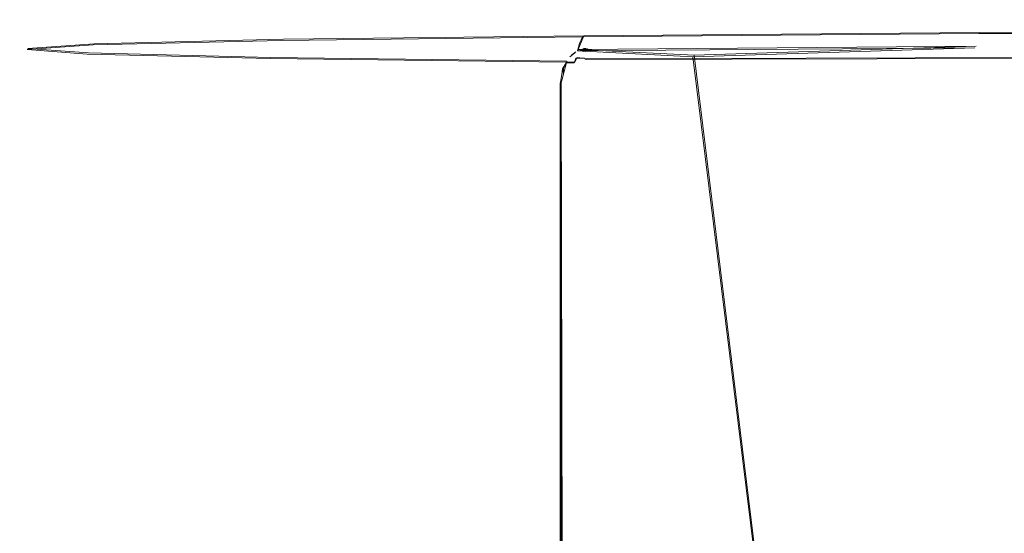
# Model space of a CAD drawing. Extents: x -29 to 250, y -65 to 0.
# Drawn here: x -20 to -11, y -57 to -53 of the extents above; entities that cross this region are included whole.
import ezdxf

# ---------------------------------------------------------------- set-up
doc = ezdxf.new("R2010")
doc.units = 0
doc.header["$LTSCALE"] = 500
doc.header["$MEASUREMENT"] = 0
doc.layers.add('DWXOUTLINES', color=7, linetype='Continuous')
doc.layers.add('KLUDI_BATERIA_ZLOTA', color=7, linetype='Continuous')

msp = doc.modelspace()

# ---------------------------------------------------------------- linework, layer by layer
at = {"layer": 'DWXOUTLINES', "color": 0, "lineweight": 15}
for p, q in [((-17.7, -53.16, -10.62), (-15.08, -53.13, -14.5)), ((-15.13, -53.25, -14.54), (-15.08, -53.13, -14.5)), ((-11.63, -53.1, -17.66), (-15.08, -53.13, -14.5)), ((-11.63, -53.1, -17.66), (-7.96, -53.08, -19.75)), ((-19.93, -53.24, -1.59), (-19.35, -53.2, -6.23)), ((-19.35, -53.2, -6.23), (-17.7, -53.16, -10.62)), ((-15.13, -53.25, -14.54), (-11.66, -53.22, -17.71)), ((-11.66, -53.22, -17.71), (-14.12, -53.3, -15.63)), ((-19.93, -53.24, -1.59), (-19.4, -53.28, 3.06)), ((-17.81, -53.32, 7.46), (-19.4, -53.28, 3.06)), ((-15.19, -53.3, 11.34), (-15.15, -53.27, 11.3)), ((-15.13, -53.25, -14.54), (-14.12, -53.3, -15.63)), ((-15.08, -53.24, 11.24), (-15.1, -53.25, 11.26)), ((-15.08, -53.24, 11.26), (-15.1, -53.25, 11.26)), ((-15.08, -53.24, 11.26), (-15.08, -53.24, 11.24)), ((-15.07, -53.24, 11.27), (-15.08, -53.24, 11.24)), ((-15.06, -53.24, 11.27), (-15.08, -53.24, 11.24)), ((-15.08, -53.26, 11.32), (-15.07, -53.24, 11.27)), ((-15.08, -53.26, 11.32), (-15.06, -53.24, 11.27)), ((-15.05, -53.24, 11.27), (-15.06, -53.26, 11.32)), ((-14.12, -53.3, -15.63), (-13.09, -61.69, -16.59)), ((-15.23, -53.35, 11.37), (-17.81, -53.32, 7.46)), ((-15.27, -53.51, 11.42), (-15.23, -53.35, 11.37)), ((-15.26, -53.41, 11.39), (-15.23, -53.36, 11.38)), ((-15.16, -53.36, 11.43), (-15.23, -53.36, 11.38)), ((-15.14, -53.32, 11.4), (-15.16, -53.36, 11.43)), ((-15.05, -53.33, 11.43), (-15.14, -53.32, 11.4)), ((-15.05, -53.33, 11.43), (-11.24, -53.32, 11.42)), ((-15.26, -53.46, 11.41), (-15.26, -53.41, 11.39)), ((-15.27, -53.51, 11.42), (-15.28, -53.54, 11.41)), ((-15.28, -53.54, 11.41), (-15.26, -60.99, 11.43)), ((-15.28, -53.54, 11.41), (-15.28, -60.99, 11.41))]:
    msp.add_line(p, q, dxfattribs=at)
at = {"layer": 'KLUDI_BATERIA_ZLOTA', "lineweight": 15}
for points, invisible_edges in [([(-17.617, -53.0851, -10.5761), (-15.0094, -53.0515, -14.4347), (-15.0546, -53.088, -14.474), (-17.67, -53.1216, -10.6037)], 15), ([(-17.5604, -53.0641, -10.5466), (-14.9611, -53.0305, -14.3928), (-15.0094, -53.0515, -14.4347), (-17.617, -53.0851, -10.5761)], 15), ([(-17.3389, -53.055, -10.8319), (-14.9611, -53.0305, -14.3928), (-17.5604, -53.0641, -10.5466), (-17.3389, -53.055, -10.8319)], 15), ([(-17.3389, -53.055, -10.8319), (-14.5701, -53.0209, -14.7394), (-14.9611, -53.0305, -14.3928), (-17.3389, -53.055, -10.8319)], 15), ([(-14.5701, -53.0209, -14.7394), (-17.3389, -53.055, -10.8319), (-9.9557, -53.2369, 10.017), (-14.5701, -53.0209, -14.7394)], 15), ([(-15.0546, -53.088, -14.474), (-15.0094, -53.0515, -14.4347), (-11.5736, -53.0241, -17.5786), (-11.6085, -53.0605, -17.6274)], 15), ([(-15.0094, -53.0515, -14.4347), (-14.9611, -53.0305, -14.3928), (-11.5364, -53.0032, -17.5266), (-11.5736, -53.0241, -17.5786)], 15), ([(-14.5701, -53.0209, -14.7394), (-11.5364, -53.0032, -17.5266), (-14.9611, -53.0305, -14.3928), (-14.5701, -53.0209, -14.7394)], 15), ([(-14.5701, -53.0209, -14.7394), (-11.179, -52.995, -17.7013), (-11.5364, -53.0032, -17.5266), (-14.5701, -53.0209, -14.7394)], 15), ([(-11.179, -52.995, -17.7013), (-14.5701, -53.0209, -14.7394), (-9.9557, -53.2369, 10.017), (-11.179, -52.995, -17.7013)], 15), ([(-8.0214, -53.0505, -19.6885), (-11.6377, -53.1106, -17.6685), (-11.6085, -53.0605, -17.6274), (-8.0214, -53.0505, -19.6885)], 15), ([(-8.0214, -53.0505, -19.6885), (-7.9727, -53.0939, -19.7555), (-11.6377, -53.1106, -17.6685), (-8.0214, -53.0505, -19.6885)], 15), ([(-8.0629, -53.0147, -19.6119), (-11.6085, -53.0605, -17.6274), (-11.5736, -53.0241, -17.5786), (-8.0629, -53.0147, -19.6119)], 15), ([(-8.0629, -53.0147, -19.6119), (-8.0214, -53.0505, -19.6885), (-11.6085, -53.0605, -17.6274), (-8.0629, -53.0147, -19.6119)], 15), ([(-8.0945, -52.9892, -19.526), (-11.5736, -53.0241, -17.5786), (-11.5364, -53.0032, -17.5266), (-8.0945, -52.9892, -19.526)], 15), ([(-8.0945, -52.9892, -19.526), (-8.0629, -53.0147, -19.6119), (-11.5736, -53.0241, -17.5786), (-8.0945, -52.9892, -19.526)], 15), ([(-11.179, -52.995, -17.7013), (-8.0945, -52.9892, -19.526), (-11.5364, -53.0032, -17.5266), (-11.179, -52.995, -17.7013)], 15), ([(-19.3104, -53.1596, -6.2302), (-19.8853, -53.1999, -1.5947), (-19.8258, -53.1634, -1.594), (-19.2526, -53.1231, -6.2156)], 15), ([(-19.2526, -53.1231, -6.2156), (-19.8258, -53.1634, -1.594), (-19.7622, -53.1422, -1.5934), (-19.1907, -53.102, -6.2002)], 15), ([(-19.1233, -53.0953, -6.2123), (-19.7622, -53.1422, -1.5934), (-19.699, -53.1383, -1.2814), (-19.1233, -53.0953, -6.2123)], 15), ([(-19.1233, -53.0953, -6.2123), (-19.1907, -53.102, -6.2002), (-19.7622, -53.1422, -1.5934), (-19.1233, -53.0953, -6.2123)], 15), ([(-19.699, -53.1383, -1.2814), (-19.7622, -53.1422, -1.5934), (-19.2433, -53.1824, 3.0196), (-19.699, -53.1383, -1.2814)], 15), ([(-19.1233, -53.0953, -6.2123), (-19.699, -53.1383, -1.2814), (-9.9557, -53.2369, 10.017), (-19.1233, -53.0953, -6.2123)], 15), ([(-19.699, -53.1383, -1.2814), (-19.2433, -53.1824, 3.0196), (-19.0602, -53.18, 3.4994), (-19.699, -53.1383, -1.2814)], 15), ([(-19.699, -53.1383, -1.2814), (-19.0602, -53.18, 3.4994), (-9.9557, -53.2369, 10.017), (-19.699, -53.1383, -1.2814)], 15), ([(-19.3104, -53.1596, -6.2302), (-17.67, -53.1216, -10.6037), (-17.7145, -53.1717, -10.6271), (-19.359, -53.2097, -6.2426)], 15), ([(-19.2526, -53.1231, -6.2156), (-17.617, -53.0851, -10.5761), (-17.67, -53.1216, -10.6037), (-19.3104, -53.1596, -6.2302)], 15), ([(-19.1907, -53.102, -6.2002), (-17.5604, -53.0641, -10.5466), (-17.617, -53.0851, -10.5761), (-19.2526, -53.1231, -6.2156)], 15), ([(-19.1233, -53.0953, -6.2123), (-17.5604, -53.0641, -10.5466), (-19.1907, -53.102, -6.2002), (-19.1233, -53.0953, -6.2123)], 15), ([(-19.1233, -53.0953, -6.2123), (-17.3389, -53.055, -10.8319), (-17.5604, -53.0641, -10.5466), (-19.1233, -53.0953, -6.2123)], 15), ([(-17.3389, -53.055, -10.8319), (-19.1233, -53.0953, -6.2123), (-9.9557, -53.2369, 10.017), (-17.3389, -53.055, -10.8319)], 15), ([(-17.7145, -53.1717, -10.6271), (-15.0925, -53.138, -14.5072), (-15.1201, -53.1977, -14.5315), (-17.7469, -53.2313, -10.6444)], 13), ([(-17.67, -53.1216, -10.6037), (-15.0546, -53.088, -14.474), (-15.0925, -53.138, -14.5072), (-17.7145, -53.1717, -10.6271)], 11), ([(-15.1201, -53.1977, -14.5315), (-15.0925, -53.138, -14.5072), (-11.6377, -53.1106, -17.6685), (-11.659, -53.1703, -17.6986)], 13), ([(-15.0925, -53.138, -14.5072), (-15.0546, -53.088, -14.474), (-11.6085, -53.0605, -17.6274), (-11.6377, -53.1106, -17.6685)], 15), ([(-11.6377, -53.1106, -17.6685), (-7.9727, -53.0939, -19.7555), (-11.659, -53.1703, -17.6986), (-11.6377, -53.1106, -17.6685)], 14), ([(-7.9727, -53.0939, -19.7555), (-7.9682, -53.1006, -19.763), (-11.659, -53.1703, -17.6986), (-7.9727, -53.0939, -19.7555)], 14), ([(-7.9682, -53.1006, -19.763), (-7.9145, -53.149, -19.8184), (-11.659, -53.1703, -17.6986), (-7.9682, -53.1006, -19.763)], 14), ([(-19.3944, -53.2692, -6.2518), (-19.9719, -53.3094, -1.5961), (-19.9353, -53.2499, -1.5954), (-19.359, -53.2097, -6.2426)], 15), ([(-19.359, -53.2097, -6.2426), (-19.9353, -53.2499, -1.5954), (-19.8853, -53.1999, -1.5947), (-19.3104, -53.1596, -6.2302)], 14), ([(-19.9353, -53.2499, -1.5954), (-19.4118, -53.2903, 3.058), (-19.3631, -53.2403, 3.047), (-19.8853, -53.1999, -1.5947)], 15), ([(-19.8853, -53.1999, -1.5947), (-19.3631, -53.2403, 3.047), (-19.3052, -53.2037, 3.0338), (-19.8258, -53.1634, -1.594)], 15), ([(-19.8258, -53.1634, -1.594), (-19.3052, -53.2037, 3.0338), (-19.2433, -53.1824, 3.0196), (-19.7622, -53.1422, -1.5934)], 15), ([(-19.359, -53.2097, -6.2426), (-17.7145, -53.1717, -10.6271), (-17.7469, -53.2313, -10.6444), (-19.3944, -53.2692, -6.2518)], 14), ([(-19.3052, -53.2037, 3.0338), (-19.3631, -53.2403, 3.047), (-17.7725, -53.2784, 7.4388), (-17.7194, -53.2419, 7.4125)], 15), ([(-19.3052, -53.2037, 3.0338), (-17.7194, -53.2419, 7.4125), (-17.6627, -53.2205, 7.3842), (-19.2433, -53.1824, 3.0196)], 15), ([(-19.0602, -53.18, 3.4994), (-19.2433, -53.1824, 3.0196), (-17.6627, -53.2205, 7.3842), (-19.0602, -53.18, 3.4994)], 15), ([(-19.0602, -53.18, 3.4994), (-17.6627, -53.2205, 7.3842), (-17.4079, -53.2171, 7.7422), (-19.0602, -53.18, 3.4994)], 15), ([(-19.0602, -53.18, 3.4994), (-11.3205, -53.2369, 10.017), (-9.9557, -53.2369, 10.017), (-19.0602, -53.18, 3.4994)], 15), ([(-17.4079, -53.2171, 7.7422), (-11.3205, -53.2369, 10.017), (-19.0602, -53.18, 3.4994), (-17.4079, -53.2171, 7.7422)], 15), ([(-17.7469, -53.2313, -10.6444), (-15.1201, -53.1977, -14.5315), (-15.136, -53.2615, -14.5458), (-17.7656, -53.295, -10.6546)], 15), ([(-17.6627, -53.2205, 7.3842), (-17.7194, -53.2419, 7.4125), (-15.1591, -53.2776, 11.303), (-15.1107, -53.2552, 11.2625)], 15), ([(-15.1107, -53.2552, 11.2625), (-17.4079, -53.2171, 7.7422), (-17.6627, -53.2205, 7.3842), (-15.1107, -53.2552, 11.2625)], 15), ([(-15.1107, -53.2552, 11.2625), (-15.0897, -53.2502, 11.2448), (-17.4079, -53.2171, 7.7422), (-15.1107, -53.2552, 11.2625)], 14), ([(-15.0897, -53.2502, 11.2448), (-15.0599, -53.2474, 11.2196), (-17.4079, -53.2171, 7.7422), (-15.0897, -53.2502, 11.2448)], 15), ([(-17.4079, -53.2171, 7.7422), (-15.0599, -53.2474, 11.2196), (-11.3205, -53.2369, 10.017), (-17.4079, -53.2171, 7.7422)], 15), ([(-15.1201, -53.1977, -14.5315), (-11.659, -53.1703, -17.6986), (-11.6712, -53.2342, -17.7162), (-15.136, -53.2615, -14.5458)], 7), ([(-7.9145, -53.149, -19.8184), (-11.6712, -53.2342, -17.7162), (-11.659, -53.1703, -17.6986), (-7.9145, -53.149, -19.8184)], 15), ([(-7.846, -53.2112, -19.8716), (-11.6712, -53.2342, -17.7162), (-7.9145, -53.149, -19.8184), (-7.846, -53.2112, -19.8716)], 11), ([(-7.846, -53.2112, -19.8716), (-11.5691, -53.2963, -17.7973), (-11.6712, -53.2342, -17.7162), (-7.846, -53.2112, -19.8716)], 15), ([(-7.7722, -53.2782, -19.911), (-11.5691, -53.2963, -17.7973), (-7.846, -53.2112, -19.8716), (-7.7722, -53.2782, -19.911)], 11), ([(-19.9931, -53.373, -1.5968), (-19.9719, -53.3094, -1.5961), (-19.3944, -53.2692, -6.2518), (-19.415, -53.3329, -6.2574)], 15), ([(-19.9931, -53.373, -1.5968), (-19.4681, -53.4132, 3.0701), (-19.4473, -53.3497, 3.0658), (-19.9719, -53.3094, -1.5961)], 15), ([(-19.9719, -53.3094, -1.5961), (-19.4473, -53.3497, 3.0658), (-19.4118, -53.2903, 3.058), (-19.9353, -53.2499, -1.5954)], 11), ([(-17.8172, -53.3284, 7.4608), (-19.4118, -53.2903, 3.058), (-19.4473, -53.3497, 3.0658), (-17.8499, -53.3878, 7.4767)], 15), ([(-17.7656, -53.295, -10.6546), (-19.415, -53.3329, -6.2574), (-19.3944, -53.2692, -6.2518), (-17.7469, -53.2313, -10.6444)], 15), ([(-17.7656, -53.295, -10.6546), (-18.5326, -53.3719, -9.0024), (-19.415, -53.3329, -6.2574), (-17.7656, -53.295, -10.6546)], 15), ([(-17.7725, -53.2784, 7.4388), (-19.3631, -53.2403, 3.047), (-19.4118, -53.2903, 3.058), (-17.8172, -53.3284, 7.4608)], 11), ([(-17.7998, -53.3582, -10.6026), (-18.5326, -53.3719, -9.0024), (-17.7656, -53.295, -10.6546), (-17.7998, -53.3582, -10.6026)], 15), ([(-15.2024, -53.3135, 11.3393), (-17.7725, -53.2784, 7.4388), (-17.8172, -53.3284, 7.4608), (-15.2387, -53.3609, 11.3695)], 11), ([(-15.0942, -53.3238, -14.6042), (-17.7998, -53.3582, -10.6026), (-15.136, -53.2615, -14.5458), (-15.0942, -53.3238, -14.6042)], 15), ([(-17.7998, -53.3582, -10.6026), (-17.7656, -53.295, -10.6546), (-15.136, -53.2615, -14.5458), (-17.7998, -53.3582, -10.6026)], 15), ([(-15.1591, -53.2776, 11.303), (-17.7194, -53.2419, 7.4125), (-17.7725, -53.2784, 7.4388), (-15.2024, -53.3135, 11.3393)], 7), ([(-15.2092, -53.3257, 11.3532), (-15.1766, -53.2923, 11.3234), (-15.2024, -53.3135, 11.3393), (-15.2092, -53.3257, 11.3532)], 13), ([(-15.1817, -53.3257, 11.3783), (-15.1551, -53.2923, 11.3431), (-15.1766, -53.2923, 11.3234), (-15.2092, -53.3257, 11.3532)], 15), ([(-15.2024, -53.3135, 11.3393), (-15.1766, -53.2923, 11.3234), (-15.1766, -53.2923, 11.3234)], 15), ([(-15.1817, -53.3257, 11.3783), (-15.15, -53.3257, 11.398), (-15.1303, -53.2923, 11.3584), (-15.1551, -53.2923, 11.3431)], 15), ([(-15.1591, -53.2776, 11.303), (-15.1766, -53.2923, 11.3234), (-15.1551, -53.2923, 11.3431), (-15.1591, -53.2776, 11.303)], 14), ([(-15.1107, -53.2552, 11.2625), (-15.1591, -53.2776, 11.303), (-15.14, -53.2677, 11.29), (-15.1107, -53.2552, 11.2625)], 15), ([(-15.1252, -53.2677, 11.3035), (-15.1591, -53.2776, 11.303), (-15.1551, -53.2923, 11.3431), (-15.1252, -53.2677, 11.3035)], 15), ([(-15.1591, -53.2776, 11.303), (-15.1252, -53.2677, 11.3035), (-15.14, -53.2677, 11.29), (-15.1591, -53.2776, 11.303)], 15), ([(-15.1252, -53.2677, 11.3035), (-15.1551, -53.2923, 11.3431), (-15.1303, -53.2923, 11.3584), (-15.1082, -53.2677, 11.314)], 15), ([(-15.1303, -53.2923, 11.3584), (-15.15, -53.3257, 11.398), (-15.1152, -53.3257, 11.4114), (-15.1031, -53.2923, 11.3689)], 15), ([(-15.1107, -53.2552, 11.2625), (-15.14, -53.2677, 11.29), (-15.1252, -53.2677, 11.3035), (-15.1107, -53.2552, 11.2625)], 15), ([(-14.1304, -53.3149, -15.6368), (-15.136, -53.2615, -14.5458), (-11.6712, -53.2342, -17.7162), (-14.1304, -53.3149, -15.6368)], 12), ([(-14.1304, -53.3149, -15.6368), (-15.0942, -53.3238, -14.6042), (-15.136, -53.2615, -14.5458), (-14.1304, -53.3149, -15.6368)], 15), ([(-15.1082, -53.2677, 11.314), (-15.1303, -53.2923, 11.3584), (-15.1031, -53.2923, 11.3689), (-15.0895, -53.2677, 11.3213)], 15), ([(-15.0931, -53.2525, 11.261), (-15.1107, -53.2552, 11.2625), (-15.1252, -53.2677, 11.3035), (-15.0931, -53.2525, 11.261)], 14), ([(-15.0931, -53.2525, 11.261), (-15.1252, -53.2677, 11.3035), (-15.1082, -53.2677, 11.314), (-15.0845, -53.2525, 11.2664)], 15), ([(-15.1031, -53.2923, 11.3689), (-15.1152, -53.3257, 11.4114), (-15.0785, -53.3257, 11.4183), (-15.0745, -53.2923, 11.3743)], 13), ([(-15.1006, -53.2525, 11.2542), (-15.0897, -53.2502, 11.2448), (-15.1107, -53.2552, 11.2625), (-15.1006, -53.2525, 11.2542)], 10), ([(-15.1107, -53.2552, 11.2625), (-15.0931, -53.2525, 11.261), (-15.0931, -53.2525, 11.261)], 15), ([(-15.0845, -53.2525, 11.2664), (-15.1082, -53.2677, 11.314), (-15.0895, -53.2677, 11.3213), (-15.0845, -53.2525, 11.2664)], 11), ([(-15.0895, -53.2677, 11.3213), (-15.1031, -53.2923, 11.3689), (-15.0745, -53.2923, 11.3743), (-15.0699, -53.2677, 11.3249)], 15), ([(-15.0897, -53.2502, 11.2448), (-15.1006, -53.2525, 11.2542), (-15.1006, -53.2525, 11.2542)], 15), ([(-15.0931, -53.2525, 11.261), (-15.0845, -53.2525, 11.2664), (-15.0897, -53.2502, 11.2448), (-15.0931, -53.2525, 11.261)], 9), ([(-15.0599, -53.2474, 11.2196), (-15.0897, -53.2502, 11.2448), (-15.065, -53.2525, 11.2719), (-15.0599, -53.2474, 11.2196)], 15), ([(-15.0897, -53.2502, 11.2448), (-15.075, -53.2525, 11.27), (-15.065, -53.2525, 11.2719), (-15.0897, -53.2502, 11.2448)], 14), ([(-15.075, -53.2525, 11.27), (-15.0897, -53.2502, 11.2448), (-15.0897, -53.2502, 11.2448)], 15), ([(-15.075, -53.2525, 11.27), (-15.0895, -53.2677, 11.3213), (-15.0699, -53.2677, 11.3249), (-15.065, -53.2525, 11.2719)], 10), ([(-15.0599, -53.2885, 11.3685), (-15.0785, -53.3257, 11.4183), (-15.0599, -53.3362, 11.4301), (-15.0599, -53.2885, 11.3685)], 15), ([(-15.0599, -53.2885, 11.3685), (-15.0745, -53.2923, 11.3743), (-15.0785, -53.3257, 11.4183), (-15.0599, -53.2885, 11.3685)], 15), ([(-15.0599, -53.2885, 11.3685), (-15.0699, -53.2677, 11.3249), (-15.0745, -53.2923, 11.3743), (-15.0599, -53.2885, 11.3685)], 15), ([(-15.0599, -53.2885, 11.3685), (-15.0599, -53.2582, 11.2968), (-15.0699, -53.2677, 11.3249), (-15.0599, -53.2885, 11.3685)], 13), ([(-15.0699, -53.2677, 11.3249), (-15.0599, -53.2582, 11.2968), (-15.0599, -53.2582, 11.2968)], 15), ([(-15.0599, -53.2582, 11.2968), (-15.0599, -53.2474, 11.2196), (-15.065, -53.2525, 11.2719), (-15.0599, -53.2582, 11.2968)], 11), ([(-15.0599, -53.2474, 11.2196), (-11.3128, -53.2474, 11.2196), (-11.3205, -53.2369, 10.017), (-15.0599, -53.2474, 11.2196)], 15), ([(-11.3112, -53.2496, 11.2527), (-11.3128, -53.2474, 11.2196), (-15.0599, -53.2474, 11.2196), (-15.0599, -53.2582, 11.2968)], 15), ([(-11.307, -53.2554, 11.2847), (-11.3112, -53.2496, 11.2527), (-15.0599, -53.2582, 11.2968), (-11.307, -53.2554, 11.2847)], 15), ([(-11.307, -53.2554, 11.2847), (-15.0599, -53.2582, 11.2968), (-15.0599, -53.2885, 11.3685), (-11.2916, -53.2765, 11.3448)], 15), ([(-11.2916, -53.2765, 11.3448), (-15.0599, -53.2885, 11.3685), (-11.2747, -53.2995, 11.3853), (-11.2916, -53.2765, 11.3448)], 15), ([(-15.0599, -53.2885, 11.3685), (-15.0599, -53.3362, 11.4301), (-11.254, -53.3275, 11.421), (-11.2747, -53.2995, 11.3853)], 11), ([(-11.5691, -53.2963, -17.7973), (-14.1304, -53.3149, -15.6368), (-11.6712, -53.2342, -17.7162), (-11.5691, -53.2963, -17.7973)], 13), ([(-13.0972, -61.7, -16.598), (-14.1304, -53.3149, -15.6368), (-11.5691, -53.2963, -17.7973), (-10, -61.7, -18.8035)], 15), ([(-6.5414, -61.7, -20.383), (-10, -61.7, -18.8035), (-11.5691, -53.2963, -17.7973), (-7.7722, -53.2782, -19.911)], 15), ([(-19.9931, -53.373, -1.5968), (-20, -53.4366, -1.483), (-19.4681, -53.4132, 3.0701), (-19.9931, -53.373, -1.5968)], 15), ([(-20, -53.4366, -1.483), (-19.9931, -53.373, -1.5968), (-19.9997, -53.4356, -1.591), (-20, -53.4366, -1.483)], 15), ([(-19.4521, -53.3966, -6.1321), (-19.9997, -53.4356, -1.591), (-19.415, -53.3329, -6.2574), (-19.4521, -53.3966, -6.1321)], 15), ([(-19.9997, -53.4356, -1.591), (-19.9931, -53.373, -1.5968), (-19.415, -53.3329, -6.2574), (-19.9997, -53.4356, -1.591)], 15), ([(-17.869, -53.4513, 7.4857), (-17.8499, -53.3878, 7.4767), (-19.4473, -53.3497, 3.0658), (-19.4681, -53.4132, 3.0701)], 15), ([(-18.5326, -53.3719, -9.0024), (-19.4521, -53.3966, -6.1321), (-19.415, -53.3329, -6.2574), (-18.5326, -53.3719, -9.0024)], 15), ([(-19.1899, -61.7, -7.1176), (-19.4521, -53.3966, -6.1321), (-18.5326, -53.3719, -9.0024), (-19.1899, -61.7, -7.1176)], 15), ([(-19.1899, -61.7, -7.1176), (-18.5326, -53.3719, -9.0024), (-17.7998, -53.3582, -10.6026), (-17.7767, -61.7, -10.6475)], 15), ([(-15.2661, -53.4177, 11.3921), (-17.8499, -53.3878, 7.4767), (-17.869, -53.4513, 7.4857), (-15.2832, -53.4809, 11.406)], 15), ([(-15.2387, -53.3609, 11.3695), (-17.8172, -53.3284, 7.4608), (-17.8499, -53.3878, 7.4767), (-15.2661, -53.4177, 11.3921)], 15), ([(-15.0942, -53.3238, -14.6042), (-15.7211, -61.7, -13.8462), (-17.7767, -61.7, -10.6475), (-17.7998, -53.3582, -10.6026)], 15), ([(-13.0972, -61.7, -16.598), (-15.7211, -61.7, -13.8462), (-15.0942, -53.3238, -14.6042), (-14.1304, -53.3149, -15.6368)], 7), ([(-15.2368, -53.3666, 11.3783), (-15.2387, -53.3609, 11.3695), (-15.2661, -53.4177, 11.3921), (-15.2368, -53.3666, 11.3783)], 10), ([(-15.2368, -53.3666, 11.3783), (-15.2583, -53.4137, 11.398), (-15.2217, -53.4137, 11.4313), (-15.2042, -53.3666, 11.4081)], 6), ([(-15.2092, -53.3257, 11.3532), (-15.2024, -53.3135, 11.3393), (-15.2387, -53.3609, 11.3695), (-15.2092, -53.3257, 11.3532)], 15), ([(-15.2368, -53.3666, 11.3783), (-15.2092, -53.3257, 11.3532), (-15.2387, -53.3609, 11.3695), (-15.2368, -53.3666, 11.3783)], 15), ([(-15.2092, -53.3257, 11.3532), (-15.2368, -53.3666, 11.3783), (-15.2042, -53.3666, 11.4081), (-15.1817, -53.3257, 11.3783)], 15), ([(-15.2042, -53.3666, 11.4081), (-15.2217, -53.4137, 11.4313), (-15.1796, -53.4137, 11.4574), (-15.1666, -53.3666, 11.4313)], 7), ([(-15.1817, -53.3257, 11.3783), (-15.2042, -53.3666, 11.4081), (-15.1666, -53.3666, 11.4313), (-15.15, -53.3257, 11.398)], 11), ([(-15.1666, -53.3666, 11.4313), (-15.1796, -53.4137, 11.4574), (-15.1334, -53.4137, 11.4753), (-15.1254, -53.3666, 11.4473)], 15), ([(-15.15, -53.3257, 11.398), (-15.1666, -53.3666, 11.4313), (-15.1254, -53.3666, 11.4473), (-15.1152, -53.3257, 11.4114)], 7), ([(-15.1254, -53.3666, 11.4473), (-15.1334, -53.4137, 11.4753), (-15.0847, -53.4137, 11.4844), (-15.082, -53.3666, 11.4554)], 15), ([(-15.1152, -53.3257, 11.4114), (-15.1254, -53.3666, 11.4473), (-15.082, -53.3666, 11.4554), (-15.0785, -53.3257, 11.4183)], 15), ([(-15.0599, -53.3981, 11.4773), (-15.082, -53.3666, 11.4554), (-15.0847, -53.4137, 11.4844), (-15.0599, -53.3981, 11.4773)], 15), ([(-15.0599, -53.3362, 11.4301), (-15.0785, -53.3257, 11.4183), (-15.082, -53.3666, 11.4554), (-15.0599, -53.3362, 11.4301)], 14), ([(-15.0599, -53.3362, 11.4301), (-15.082, -53.3666, 11.4554), (-15.0599, -53.3981, 11.4773), (-15.0599, -53.3362, 11.4301)], 15), ([(-11.254, -53.3275, 11.421), (-15.0599, -53.3362, 11.4301), (-15.0599, -53.3981, 11.4773), (-11.2302, -53.3596, 11.451)], 6), ([(-11.2302, -53.3596, 11.451), (-15.0599, -53.3981, 11.4773), (-11.2043, -53.3942, 11.4751), (-11.2302, -53.3596, 11.451)], 15), ([(-15.0599, -53.4702, 11.5069), (-11.148, -53.4689, 11.5067), (-11.2043, -53.3942, 11.4751), (-15.0599, -53.3981, 11.4773)], 15), ([(-20, -53.4366, -1.483), (-19.4796, -53.4755, 3.0497), (-19.4681, -53.4132, 3.0701), (-20, -53.4366, -1.483)], 15), ([(-20, -53.4366, -1.483), (-19.9997, -53.4356, -1.591), (-19.9094, -61.7, -3.3841), (-20, -61.7, -1.483)], 15), ([(-19.4796, -53.4755, 3.0497), (-20, -53.4366, -1.483), (-20, -61.7, -1.483), (-19.9094, -61.7, 0.4181)], 15), ([(-19.9997, -53.4356, -1.591), (-19.4521, -53.3966, -6.1321), (-19.1899, -61.7, -7.1176), (-19.9094, -61.7, -3.3841)], 15), ([(-18.7854, -53.4956, 5.3805), (-19.4796, -53.4755, 3.0497), (-19.9094, -61.7, 0.4181), (-19.1899, -61.7, 4.1517)], 15), ([(-19.4796, -53.4755, 3.0497), (-18.7854, -53.4956, 5.3805), (-19.4681, -53.4132, 3.0701), (-19.4796, -53.4755, 3.0497)], 15), ([(-18.7854, -53.4956, 5.3805), (-17.869, -53.4513, 7.4857), (-19.4681, -53.4132, 3.0701), (-18.7854, -53.4956, 5.3805)], 15), ([(-17.8655, -53.5138, 7.5072), (-17.869, -53.4513, 7.4857), (-18.7854, -53.4956, 5.3805), (-17.8655, -53.5138, 7.5072)], 15), ([(-15.2832, -53.4809, 11.406), (-17.869, -53.4513, 7.4857), (-17.8655, -53.5138, 7.5072), (-15.2892, -53.5474, 11.4104)], 15), ([(-15.2892, -53.5474, 11.4104), (-15.2806, -53.5197, 11.4183), (-15.2832, -53.4809, 11.406), (-15.2892, -53.5474, 11.4104)], 14), ([(-15.2832, -53.4809, 11.406), (-15.2731, -53.4653, 11.4114), (-15.2661, -53.4177, 11.3921), (-15.2832, -53.4809, 11.406)], 13), ([(-15.2832, -53.4809, 11.406), (-15.2806, -53.5197, 11.4183), (-15.2731, -53.4653, 11.4114), (-15.2832, -53.4809, 11.406)], 13), ([(-15.2399, -53.5197, 11.4554), (-15.2338, -53.4653, 11.4473), (-15.2731, -53.4653, 11.4114), (-15.2806, -53.5197, 11.4183)], 15), ([(-15.2731, -53.4653, 11.4114), (-15.2583, -53.4137, 11.398), (-15.2583, -53.4137, 11.398)], 14), ([(-15.2583, -53.4137, 11.398), (-15.2731, -53.4653, 11.4114), (-15.2338, -53.4653, 11.4473), (-15.2217, -53.4137, 11.4313)], 15), ([(-15.2661, -53.4177, 11.3921), (-15.2583, -53.4137, 11.398), (-15.2583, -53.4137, 11.398)], 15), ([(-15.193, -53.5197, 11.4844), (-15.1885, -53.4653, 11.4753), (-15.2338, -53.4653, 11.4473), (-15.2399, -53.5197, 11.4554)], 15), ([(-15.2217, -53.4137, 11.4313), (-15.2338, -53.4653, 11.4473), (-15.1885, -53.4653, 11.4753), (-15.1796, -53.4137, 11.4574)], 15), ([(-15.1416, -53.5197, 11.5043), (-15.1388, -53.4653, 11.4946), (-15.1885, -53.4653, 11.4753), (-15.193, -53.5197, 11.4844)], 15), ([(-15.1796, -53.4137, 11.4574), (-15.1885, -53.4653, 11.4753), (-15.1388, -53.4653, 11.4946), (-15.1334, -53.4137, 11.4753)], 15), ([(-15.0874, -53.5197, 11.5145), (-15.0865, -53.4653, 11.5043), (-15.1388, -53.4653, 11.4946), (-15.1416, -53.5197, 11.5043)], 15), ([(-15.1334, -53.4137, 11.4753), (-15.1388, -53.4653, 11.4946), (-15.0865, -53.4653, 11.5043), (-15.0847, -53.4137, 11.4844)], 15), ([(-15.0599, -53.4702, 11.5069), (-15.0865, -53.4653, 11.5043), (-15.0874, -53.5197, 11.5145), (-15.0599, -53.4702, 11.5069)], 15), ([(-15.0599, -53.5474, 11.517), (-15.0599, -53.4702, 11.5069), (-15.0874, -53.5197, 11.5145), (-15.0599, -53.5474, 11.517)], 15), ([(-15.0599, -53.4702, 11.5069), (-15.0599, -53.3981, 11.4773), (-15.0847, -53.4137, 11.4844), (-15.0865, -53.4653, 11.5043)], 15), ([(-11.0879, -53.5474, 11.517), (-11.148, -53.4689, 11.5067), (-15.0599, -53.4702, 11.5069), (-15.0599, -53.5474, 11.517)], 15), ([(-17.8655, -53.5138, 7.5072), (-18.7854, -53.4956, 5.3805), (-19.1899, -61.7, 4.1517), (-17.7767, -61.7, 7.6816)], 15), ([(-17.7767, -61.7, 7.6816), (-15.8613, -61.7, 10.6998), (-15.2892, -53.5474, 11.4104), (-17.8655, -53.5138, 7.5072)], 15), ([(-15.2892, -61, 11.4104), (-15.2892, -53.5474, 11.4104), (-15.8613, -61.7, 10.6998), (-15.2892, -61, 11.4104)], 14), ([(-15.2399, -53.5197, 11.4554), (-15.2806, -53.5197, 11.4183), (-15.2892, -53.5474, 11.4104), (-15.2421, -53.5474, 11.4554)], 15), ([(-15.2892, -53.5474, 11.4104), (-15.2892, -61, 11.4104), (-15.2892, -61, 11.4104)], 15), ([(-15.2523, -61, 11.4472), (-15.2421, -53.5474, 11.4554), (-15.2892, -53.5474, 11.4104), (-15.2715, -61, 11.4296)], 11), ([(-15.2523, -61, 11.4472), (-15.2315, -61, 11.4631), (-15.2421, -53.5474, 11.4554), (-15.2523, -61, 11.4472)], 15), ([(-15.2421, -53.5474, 11.4554), (-15.1863, -53.5474, 11.4891), (-15.193, -53.5197, 11.4844), (-15.2399, -53.5197, 11.4554)], 15), ([(-15.1863, -53.5474, 11.4891), (-15.2421, -53.5474, 11.4554), (-15.2315, -61, 11.4631), (-15.2095, -61, 11.4771)], 15), ([(-15.1863, -61, 11.4891), (-15.1863, -53.5474, 11.4891), (-15.2095, -61, 11.4771), (-15.1863, -61, 11.4891)], 15), ([(-15.1863, -53.5474, 11.4891), (-15.1246, -53.5474, 11.51), (-15.1416, -53.5197, 11.5043), (-15.193, -53.5197, 11.4844)], 15), ([(-15.1373, -61, 11.5069), (-15.1246, -53.5474, 11.51), (-15.1863, -53.5474, 11.4891), (-15.1622, -61, 11.499)], 15), ([(-15.1863, -61, 11.4891), (-15.1622, -61, 11.499), (-15.1863, -53.5474, 11.4891), (-15.1863, -61, 11.4891)], 15), ([(-15.1246, -53.5474, 11.51), (-15.0874, -53.5197, 11.5145), (-15.1416, -53.5197, 11.5043), (-15.1246, -53.5474, 11.51)], 15), ([(-15.1373, -61, 11.5069), (-15.1118, -61, 11.5125), (-15.1246, -53.5474, 11.51), (-15.1373, -61, 11.5069)], 15), ([(-15.0599, -53.5474, 11.517), (-15.0874, -53.5197, 11.5145), (-15.1246, -53.5474, 11.51), (-15.0599, -53.5474, 11.517)], 15), ([(-15.1118, -61, 11.5125), (-15.086, -61, 11.5159), (-15.1246, -53.5474, 11.51), (-15.1118, -61, 11.5125)], 15), ([(-15.086, -61, 11.5159), (-15.0599, -57.2737, 11.517), (-15.1246, -53.5474, 11.51), (-15.086, -61, 11.5159)], 15), ([(-15.0599, -57.2737, 11.517), (-15.0599, -53.5474, 11.517), (-15.1246, -53.5474, 11.51), (-15.0599, -57.2737, 11.517)], 15), ([(-11.0879, -53.5474, 11.517), (-15.0599, -57.2737, 11.517), (-8.8634, -55.837, 11.517), (-11.0879, -53.5474, 11.517)], 11), ([(-11.0879, -53.5474, 11.517), (-15.0599, -53.5474, 11.517), (-15.0599, -57.2737, 11.517), (-11.0879, -53.5474, 11.517)], 15), ([(-6.178, -57.5631, 11.517), (-8.8634, -55.837, 11.517), (-15.0599, -61, 11.517), (-6.178, -57.5631, 11.517)], 15), ([(-8.8634, -55.837, 11.517), (-15.0599, -57.2737, 11.517), (-15.0599, -61, 11.517), (-8.8634, -55.837, 11.517)], 15), ([(-15.0599, -61, 11.517), (-15.0599, -57.2737, 11.517), (-15.086, -61, 11.5159), (-15.0599, -61, 11.517)], 15)]:
    msp.add_3dface(points, dxfattribs=dict(at, invisible_edges=invisible_edges))

doc.saveas('drawing.dxf')
